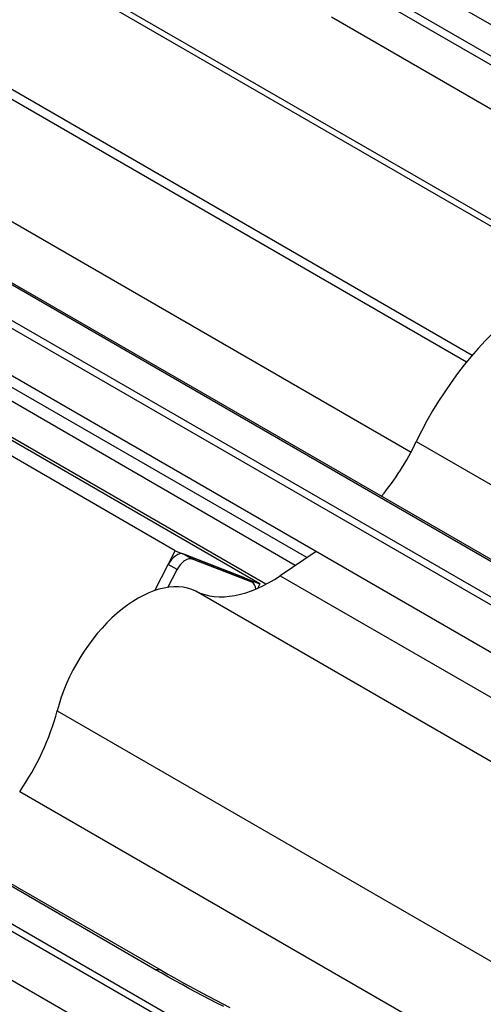
# Model space of a CAD drawing. Units: millimetres. Extents: x 0 to 5164, y 0 to 3683.
# Drawn here: x 2415 to 2435, y 2843 to 2885 of the extents above; entities that cross this region are included whole.
import ezdxf

# ---------------------------------------------------------------- set-up
doc = ezdxf.new("R2010")
doc.units = ezdxf.units.MM
doc.layers.add('LG-Product', color=3, linetype='Continuous')

msp = doc.modelspace()

# ---------------------------------------------------------------- linework, layer by layer
at = {"layer": 'LG-Product', "linetype": 'Continuous'}
for p, q in [((2434.465, 2870.441), (2387.766, 2897.403)), ((2434.219, 2870.153), (2388.993, 2896.265)), ((2438.973, 2873.812), (2402.069, 2895.118)), ((2439.27, 2873.915), (2403.085, 2894.807)), ((2423.106, 2890.244), (2457.174, 2870.575)), ((2457.033, 2870.276), (2422.94, 2889.959)), ((2452.576, 2874.566), (2429.672, 2887.79)), ((2428.457, 2884.894), (2451.361, 2871.67)), ((2401.018, 2884.11), (2431.852, 2866.309)), ((2421.789, 2862.1), (2393.561, 2878.398)), ((2425.4, 2860.686), (2395.798, 2877.777)), ((2425.653, 2860.665), (2396.217, 2877.66)), ((2441.233, 2856.335), (2407.14, 2876.019)), ((2407.278, 2876.278), (2441.346, 2856.609)), ((2426.912, 2861.475), (2402.275, 2875.699)), ((2427.401, 2861.804), (2406.177, 2874.057)), ((2436.741, 2860.782), (2413.837, 2874.005)), ((2414.086, 2873.955), (2436.99, 2860.731)), ((2412.651, 2870.819), (2435.555, 2857.595)), ((2432.079, 2866.757), (2449.517, 2856.69)), ((2420.917, 2860.397), (2421.789, 2862.1)), ((2421.789, 2862.1), (2425.4, 2860.686)), ((2427.8, 2862.073), (2426.267, 2861.033)), ((2424.677, 2860.969), (2422.15, 2861.959)), ((2422.15, 2861.959), (2422.527, 2861.741)), ((2425.055, 2860.752), (2422.527, 2861.741)), ((2420.917, 2860.396), (2421.486, 2861.508)), ((2421.475, 2860.532), (2421.863, 2861.291)), ((2421.863, 2861.291), (2421.486, 2861.508)), ((2424.708, 2860.955), (2424.677, 2860.969)), ((2425.055, 2860.752), (2424.677, 2860.969)), ((2425.085, 2860.737), (2424.708, 2860.955)), ((2426.267, 2861.033), (2446.061, 2849.605)), ((2442.455, 2848.944), (2422.662, 2860.372)), ((2425.4, 2860.686), (2425.3, 2860.491)), ((2391.466, 2859.644), (2425.53, 2839.977)), ((2425.427, 2839.714), (2391.338, 2859.395)), ((2420.921, 2844.226), (2398.017, 2857.45)), ((2398.279, 2857.412), (2421.183, 2844.188)), ((2416.742, 2855.258), (2436.536, 2843.83)), ((2396.845, 2854.14), (2419.749, 2840.916)), ((2434.939, 2840.383), (2415.145, 2851.811))]:
    msp.add_line(p, q, dxfattribs=at)
for points in [[(2421.183, 2844.188), (2420.921, 2844.226)], [(2423.855, 2842.633), (2423.556, 2842.786), (2423.259, 2842.941), (2422.962, 2843.097), (2422.667, 2843.254), (2422.373, 2843.413), (2422.08, 2843.573), (2421.789, 2843.734), (2421.498, 2843.897), (2421.209, 2844.061), (2420.921, 2844.226)], [(2421.183, 2844.188), (2421.47, 2844.024), (2421.759, 2843.86), (2422.048, 2843.698), (2422.339, 2843.537), (2422.632, 2843.378), (2422.925, 2843.22), (2423.219, 2843.063), (2423.515, 2842.907), (2423.812, 2842.753), (2424.11, 2842.6)]]:
    msp.add_lwpolyline(points, dxfattribs=at)
for centre, major_axis, start_param, end_param in [((2437.697, 2865.046), (4.999, 8.658), 0.17357, 1.70395), ((2428.334, 2867.898), (3.332, 5.772), 4.426665, 4.845542), ((2421.847, 2861.367), (-0.333, -0.577), 3.228859, 4.799655), ((2422.224, 2861.149), (0.333, 0.577), 0.087266, 1.658063), ((2420.186, 2855.843), (2.582, 4.473), 0.040428, 2.016931), ((2425.857, 2866.217), (3.332, 5.772), 3.182021, 4.014257), ((2424.752, 2860.16), (0.333, 0.577), 5.54743, 6.370452), ((2412.298, 2854.503), (3.332, 5.772), 4.575744, 5.158524)]:
    msp.add_ellipse(centre, major_axis=major_axis, ratio=0.57735, start_param=start_param, end_param=end_param, dxfattribs=at)

doc.saveas('drawing.dxf')
